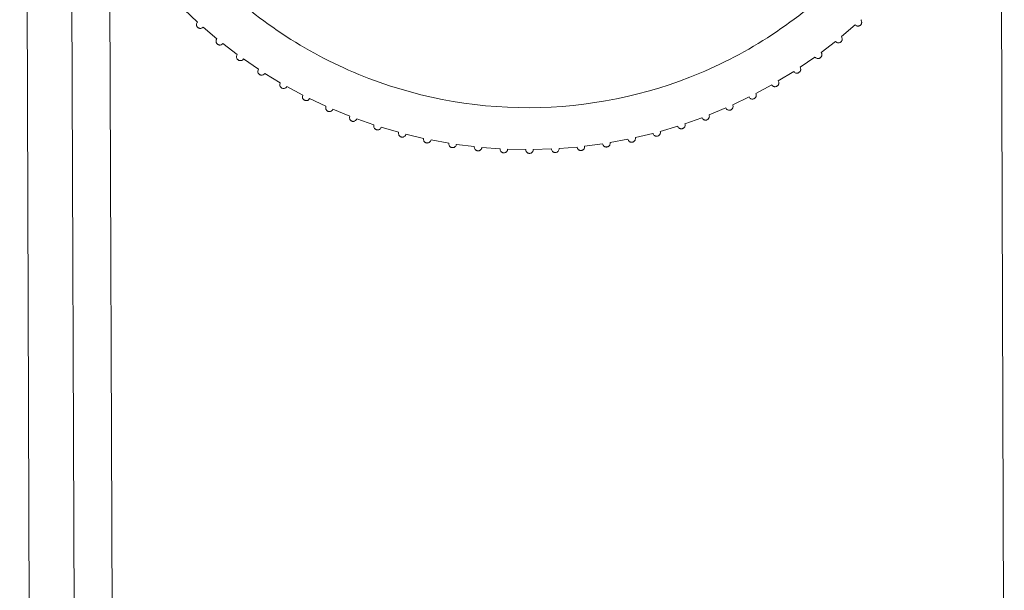
# Model space of a CAD drawing. Units: millimetres. Extents: x 22 to 2351, y 27 to 1658.
# Drawn here: x 810 to 823, y 1390 to 1398 of the extents above; entities that cross this region are included whole.
import ezdxf

# ---------------------------------------------------------------- set-up
doc = ezdxf.new("R2010")
doc.units = ezdxf.units.MM

msp = doc.modelspace()

# ---------------------------------------------------------------- linework, layer by layer
at = {"color": 7, "linetype": 'Continuous', "lineweight": 15}
for p, q in [((809.794, 1379.796), (809.632, 1425.004)), ((822.555, 1387.221), (822.507, 1400.72)), ((810.381, 1379.987), (810.309, 1400.085)), ((811.792, 1397.861), (811.965, 1397.698)), ((812.039, 1397.631), (812.22, 1397.478)), ((820.416, 1397.507), (820.596, 1397.662)), ((812.298, 1397.415), (812.487, 1397.271)), ((820.15, 1397.298), (820.339, 1397.444)), ((819.874, 1397.104), (820.07, 1397.239)), ((812.569, 1397.213), (812.765, 1397.079)), ((812.765, 1397.079), (812.757, 1397.051)), ((812.849, 1397.024), (813.052, 1396.901)), ((819.588, 1396.924), (819.791, 1397.049)), ((813.052, 1396.901), (813.045, 1396.876)), ((813.139, 1396.851), (813.348, 1396.739)), ((819.294, 1396.76), (819.502, 1396.874)), ((813.348, 1396.739), (813.343, 1396.716)), ((813.437, 1396.694), (813.652, 1396.592)), ((813.652, 1396.592), (813.648, 1396.571)), ((818.99, 1396.611), (819.205, 1396.714)), ((813.744, 1396.552), (813.964, 1396.461)), ((813.964, 1396.461), (813.96, 1396.443)), ((818.68, 1396.478), (818.899, 1396.57)), ((814.057, 1396.426), (814.282, 1396.347)), ((814.282, 1396.347), (814.279, 1396.332)), ((818.363, 1396.362), (818.587, 1396.442)), ((814.377, 1396.317), (814.605, 1396.25)), ((814.605, 1396.25), (814.603, 1396.237)), ((814.702, 1396.225), (814.933, 1396.17)), ((817.713, 1396.18), (817.944, 1396.236)), ((818.04, 1396.262), (818.268, 1396.331)), ((814.933, 1396.17), (814.932, 1396.159)), ((815.031, 1396.149), (815.265, 1396.107)), ((815.265, 1396.107), (815.264, 1396.099)), ((815.364, 1396.092), (815.599, 1396.062)), ((817.047, 1396.067), (817.283, 1396.099)), ((817.381, 1396.115), (817.615, 1396.159)), ((815.599, 1396.062), (815.599, 1396.056)), ((815.699, 1396.051), (815.936, 1396.034)), ((815.936, 1396.034), (815.936, 1396.031)), ((816.036, 1396.029), (816.273, 1396.023)), ((816.373, 1396.024), (816.611, 1396.031)), ((816.711, 1396.036), (816.948, 1396.056))]:
    msp.add_line(p, q, dxfattribs=at)
at = {"color": 8, "linetype": 'Continuous', "lineweight": 15}
msp.add_line((810.812, 1399.086), (810.88, 1380.115), dxfattribs=at)
at = {"color": 7, "linetype": 'Continuous', "lineweight": 15}
for points in [[(810.451, 1402.402), (810.541, 1401.637), (810.723, 1400.106), (812.082, 1398.164), (814.021, 1396.87), (816.322, 1396.421), (818.62, 1396.886), (820.549, 1398.194), (821.895, 1400.146), (822.065, 1401.678), (822.151, 1402.444)], [(812.22, 1397.478), (812.217, 1397.473), (812.211, 1397.463), (812.21, 1397.452), (812.209, 1397.446)], [(812.487, 1397.271), (812.485, 1397.267), (812.479, 1397.257), (812.478, 1397.247), (812.478, 1397.241)]]:
    msp.add_open_spline(points, degree=3, dxfattribs=at)
for points, knots in [([(811.965, 1397.698), (811.961, 1397.693), (811.954, 1397.684), (811.952, 1397.671), (811.952, 1397.664)], [0, 0, 0, 0, 0.522329, 1, 1, 1, 1]), ([(811.952, 1397.664), (811.952, 1397.659), (811.953, 1397.652), (811.957, 1397.642), (811.962, 1397.634), (811.967, 1397.628), (811.974, 1397.622), (811.982, 1397.618), (811.993, 1397.615), (812.005, 1397.614), (812.023, 1397.617), (812.032, 1397.626), (812.039, 1397.631)], [0, 0, 0, 0, 0.133149, 0.192587, 0.250202, 0.311995, 0.371559, 0.43329, 0.501167, 0.613535, 0.730117, 1, 1, 1, 1]), ([(820.596, 1397.662), (820.6, 1397.658), (820.609, 1397.651), (820.623, 1397.646), (820.637, 1397.645), (820.647, 1397.647), (820.658, 1397.651), (820.667, 1397.658), (820.675, 1397.667), (820.68, 1397.677), (820.683, 1397.687), (820.684, 1397.701), (820.68, 1397.716), (820.674, 1397.725), (820.67, 1397.729)], [0, 0, 0, 0, 0.130048, 0.249344, 0.322445, 0.385658, 0.443156, 0.500364, 0.557786, 0.615292, 0.678393, 0.751349, 0.870165, 1, 1, 1, 1]), ([(820.339, 1397.444), (820.343, 1397.44), (820.35, 1397.432), (820.365, 1397.426), (820.378, 1397.425), (820.389, 1397.426), (820.4, 1397.43), (820.409, 1397.436), (820.417, 1397.444), (820.423, 1397.454), (820.427, 1397.465), (820.428, 1397.478), (820.425, 1397.493), (820.419, 1397.502), (820.416, 1397.507)], [0, 0, 0, 0, 0.1300522, 0.2493425, 0.3224435, 0.385655, 0.4431513, 0.5003641, 0.5577813, 0.6152885, 0.6783921, 0.7513481, 0.8701685, 1, 1, 1, 1]), ([(812.209, 1397.446), (812.21, 1397.441), (812.21, 1397.433), (812.215, 1397.423), (812.219, 1397.416), (812.225, 1397.409), (812.233, 1397.403), (812.241, 1397.399), (812.251, 1397.396), (812.264, 1397.396), (812.283, 1397.399), (812.292, 1397.409), (812.298, 1397.415)], [0, 0, 0, 0, 0.133374, 0.192829, 0.250187, 0.31285, 0.37249, 0.433817, 0.50119, 0.61305, 0.729094, 1, 1, 1, 1]), ([(812.478, 1397.241), (812.478, 1397.236), (812.479, 1397.227), (812.486, 1397.213), (812.494, 1397.204), (812.502, 1397.199), (812.51, 1397.194), (812.521, 1397.192), (812.534, 1397.191), (812.553, 1397.196), (812.562, 1397.206), (812.569, 1397.213)], [0, 0, 0, 0, 0.133375, 0.249721, 0.313283, 0.373036, 0.433994, 0.500901, 0.612309, 0.727838, 1, 1, 1, 1]), ([(820.07, 1397.239), (820.074, 1397.235), (820.081, 1397.227), (820.095, 1397.22), (820.108, 1397.218), (820.119, 1397.219), (820.13, 1397.222), (820.14, 1397.228), (820.149, 1397.236), (820.155, 1397.245), (820.159, 1397.256), (820.161, 1397.269), (820.159, 1397.284), (820.153, 1397.294), (820.15, 1397.298)], [0, 0, 0, 0, 0.130054, 0.249341, 0.322441, 0.38565, 0.443145, 0.500364, 0.557776, 0.615285, 0.678391, 0.751348, 0.870173, 1, 1, 1, 1]), ([(812.757, 1397.051), (812.757, 1397.046), (812.758, 1397.036), (812.765, 1397.023), (812.773, 1397.014), (812.781, 1397.008), (812.79, 1397.004), (812.801, 1397.001), (812.815, 1397.001), (812.834, 1397.006), (812.843, 1397.017), (812.849, 1397.024)], [0, 0, 0, 0, 0.133314, 0.249609, 0.314277, 0.374264, 0.43483, 0.501096, 0.612434, 0.727428, 1, 1, 1, 1]), ([(819.791, 1397.049), (819.794, 1397.045), (819.801, 1397.036), (819.815, 1397.029), (819.828, 1397.026), (819.839, 1397.026), (819.85, 1397.029), (819.86, 1397.034), (819.869, 1397.042), (819.876, 1397.051), (819.881, 1397.061), (819.883, 1397.074), (819.882, 1397.089), (819.877, 1397.099), (819.874, 1397.104)], [0, 0, 0, 0, 0.130058, 0.249339, 0.32244, 0.385646, 0.443141, 0.500364, 0.557772, 0.615282, 0.678391, 0.751347, 0.870177, 1, 1, 1, 1]), ([(813.045, 1396.876), (813.046, 1396.871), (813.047, 1396.861), (813.054, 1396.848), (813.062, 1396.838), (813.07, 1396.832), (813.079, 1396.828), (813.091, 1396.826), (813.105, 1396.826), (813.119, 1396.83), (813.131, 1396.839), (813.136, 1396.847), (813.139, 1396.851)], [0, 0, 0, 0, 0.132778, 0.249072, 0.314483, 0.374471, 0.43444, 0.4998, 0.610459, 0.724656, 0.852131, 1, 1, 1, 1]), ([(819.502, 1396.874), (819.505, 1396.869), (819.512, 1396.86), (819.525, 1396.853), (819.538, 1396.849), (819.549, 1396.848), (819.56, 1396.851), (819.571, 1396.855), (819.58, 1396.862), (819.587, 1396.871), (819.592, 1396.881), (819.596, 1396.894), (819.596, 1396.909), (819.591, 1396.919), (819.588, 1396.924)], [0, 0, 0, 0, 0.130061, 0.249337, 0.322437, 0.38564, 0.443134, 0.500364, 0.557766, 0.615277, 0.678389, 0.751347, 0.870181, 1, 1, 1, 1]), ([(819.205, 1396.714), (819.208, 1396.709), (819.214, 1396.7), (819.227, 1396.692), (819.239, 1396.687), (819.25, 1396.686), (819.261, 1396.688), (819.272, 1396.692), (819.282, 1396.698), (819.29, 1396.707), (819.295, 1396.716), (819.299, 1396.729), (819.3, 1396.744), (819.296, 1396.755), (819.294, 1396.76)], [0, 0, 0, 0, 0.130064, 0.249335, 0.322436, 0.385637, 0.443129, 0.500364, 0.557761, 0.615274, 0.678389, 0.751346, 0.870186, 1, 1, 1, 1]), ([(813.343, 1396.716), (813.343, 1396.71), (813.344, 1396.701), (813.351, 1396.687), (813.359, 1396.678), (813.368, 1396.672), (813.377, 1396.668), (813.39, 1396.665), (813.405, 1396.666), (813.424, 1396.675), (813.432, 1396.686), (813.437, 1396.694)], [0, 0, 0, 0, 0.133024, 0.249907, 0.316657, 0.377153, 0.436925, 0.501686, 0.617865, 0.751877, 1, 1, 1, 1]), ([(818.899, 1396.57), (818.902, 1396.565), (818.907, 1396.555), (818.92, 1396.546), (818.932, 1396.541), (818.943, 1396.54), (818.955, 1396.541), (818.966, 1396.544), (818.976, 1396.55), (818.984, 1396.558), (818.99, 1396.567), (818.994, 1396.58), (818.996, 1396.595), (818.992, 1396.606), (818.99, 1396.611)], [0, 0, 0, 0, 0.130067, 0.249332, 0.322433, 0.385631, 0.443122, 0.500363, 0.557754, 0.615269, 0.678387, 0.751345, 0.87019, 1, 1, 1, 1]), ([(813.648, 1396.571), (813.648, 1396.566), (813.649, 1396.556), (813.656, 1396.543), (813.665, 1396.534), (813.673, 1396.528), (813.683, 1396.523), (813.693, 1396.522), (813.702, 1396.521), (813.714, 1396.523), (813.731, 1396.532), (813.739, 1396.544), (813.744, 1396.552)], [0, 0, 0, 0, 0.132645, 0.249656, 0.317484, 0.378273, 0.437592, 0.501396, 0.558455, 0.617891, 0.752119, 1, 1, 1, 1]), ([(818.587, 1396.442), (818.589, 1396.437), (818.594, 1396.427), (818.606, 1396.417), (818.618, 1396.412), (818.629, 1396.41), (818.64, 1396.41), (818.652, 1396.413), (818.662, 1396.418), (818.671, 1396.426), (818.677, 1396.435), (818.682, 1396.447), (818.685, 1396.462), (818.682, 1396.473), (818.68, 1396.478)], [0, 0, 0, 0, 0.1300701, 0.2493282, 0.3224301, 0.3856257, 0.4431154, 0.5003624, 0.5577481, 0.6152642, 0.6783861, 0.7513438, 0.8701937, 1, 1, 1, 1]), ([(813.96, 1396.443), (813.961, 1396.438), (813.962, 1396.428), (813.969, 1396.415), (813.977, 1396.405), (813.986, 1396.399), (813.996, 1396.395), (814.006, 1396.393), (814.015, 1396.393), (814.028, 1396.396), (814.04, 1396.402), (814.051, 1396.413), (814.055, 1396.422), (814.057, 1396.426)], [0, 0, 0, 0, 0.132042, 0.249307, 0.318034, 0.379055, 0.437923, 0.50076, 0.557666, 0.616847, 0.751197, 0.871327, 1, 1, 1, 1]), ([(818.268, 1396.331), (818.27, 1396.325), (818.275, 1396.315), (818.286, 1396.305), (818.298, 1396.299), (818.309, 1396.296), (818.32, 1396.296), (818.331, 1396.298), (818.342, 1396.303), (818.351, 1396.31), (818.358, 1396.319), (818.364, 1396.33), (818.367, 1396.346), (818.364, 1396.356), (818.363, 1396.362)], [0, 0, 0, 0, 0.1297761, 0.248796, 0.3219579, 0.3852028, 0.4427307, 0.5000054, 0.5574367, 0.614987, 0.6781495, 0.7511673, 0.8701008, 1, 1, 1, 1]), ([(814.279, 1396.332), (814.28, 1396.326), (814.28, 1396.316), (814.288, 1396.303), (814.296, 1396.294), (814.305, 1396.287), (814.315, 1396.283), (814.325, 1396.282), (814.335, 1396.282), (814.348, 1396.285), (814.36, 1396.292), (814.371, 1396.303), (814.375, 1396.312), (814.377, 1396.317)], [0, 0, 0, 0, 0.131683, 0.2493, 0.318911, 0.380282, 0.438877, 0.500894, 0.557531, 0.616393, 0.75105, 0.871047, 1, 1, 1, 1]), ([(814.603, 1396.237), (814.604, 1396.232), (814.605, 1396.221), (814.612, 1396.208), (814.621, 1396.199), (814.63, 1396.192), (814.64, 1396.189), (814.65, 1396.187), (814.66, 1396.187), (814.673, 1396.19), (814.686, 1396.198), (814.697, 1396.21), (814.7, 1396.22), (814.702, 1396.225)], [0, 0, 0, 0, 0.13131, 0.2494727, 0.3198761, 0.381532, 0.4397699, 0.5008159, 0.5575286, 0.6162501, 0.7511978, 0.8710272, 1, 1, 1, 1]), ([(817.944, 1396.236), (817.946, 1396.231), (817.95, 1396.22), (817.961, 1396.209), (817.972, 1396.203), (817.983, 1396.199), (817.994, 1396.199), (818.005, 1396.201), (818.016, 1396.205), (818.025, 1396.211), (818.033, 1396.219), (818.039, 1396.231), (818.043, 1396.246), (818.041, 1396.257), (818.04, 1396.262)], [0, 0, 0, 0, 0.130072, 0.249316, 0.322419, 0.385609, 0.443097, 0.500357, 0.557733, 0.615253, 0.678382, 0.75134, 0.870203, 1, 1, 1, 1]), ([(814.932, 1396.159), (814.932, 1396.154), (814.933, 1396.144), (814.941, 1396.13), (814.949, 1396.121), (814.958, 1396.115), (814.969, 1396.111), (814.98, 1396.109), (814.99, 1396.11), (815.003, 1396.113), (815.016, 1396.122), (815.027, 1396.135), (815.029, 1396.144), (815.031, 1396.149)], [0, 0, 0, 0, 0.130889, 0.249526, 0.320576, 0.382547, 0.440588, 0.500856, 0.557473, 0.615922, 0.751191, 0.870863, 1, 1, 1, 1]), ([(815.264, 1396.099), (815.265, 1396.094), (815.266, 1396.083), (815.273, 1396.07), (815.282, 1396.06), (815.291, 1396.054), (815.302, 1396.05), (815.313, 1396.049), (815.323, 1396.05), (815.337, 1396.053), (815.35, 1396.063), (815.36, 1396.076), (815.362, 1396.087), (815.364, 1396.092)], [0, 0, 0, 0, 0.130444, 0.249524, 0.321301, 0.383657, 0.44155, 0.501059, 0.557723, 0.615927, 0.75127, 0.870739, 1, 1, 1, 1]), ([(817.283, 1396.099), (817.284, 1396.093), (817.287, 1396.082), (817.297, 1396.07), (817.307, 1396.062), (817.318, 1396.058), (817.329, 1396.056), (817.34, 1396.057), (817.351, 1396.06), (817.361, 1396.065), (817.37, 1396.072), (817.377, 1396.083), (817.383, 1396.098), (817.382, 1396.109), (817.381, 1396.115)], [0, 0, 0, 0, 0.130065, 0.249285, 0.32239, 0.385577, 0.443064, 0.500339, 0.557705, 0.615229, 0.678367, 0.75133, 0.870208, 1, 1, 1, 1]), ([(817.615, 1396.159), (817.617, 1396.153), (817.62, 1396.143), (817.63, 1396.131), (817.642, 1396.124), (817.652, 1396.12), (817.663, 1396.119), (817.675, 1396.12), (817.686, 1396.123), (817.695, 1396.129), (817.703, 1396.137), (817.71, 1396.148), (817.715, 1396.163), (817.714, 1396.174), (817.713, 1396.18)], [0, 0, 0, 0, 0.130071, 0.249305, 0.322408, 0.385596, 0.443084, 0.500351, 0.557721, 0.615243, 0.678376, 0.751337, 0.870206, 1, 1, 1, 1]), ([(815.599, 1396.056), (815.6, 1396.051), (815.601, 1396.04), (815.608, 1396.027), (815.617, 1396.017), (815.626, 1396.011), (815.637, 1396.007), (815.648, 1396.006), (815.659, 1396.007), (815.669, 1396.01), (815.678, 1396.015), (815.688, 1396.024), (815.696, 1396.036), (815.698, 1396.046), (815.699, 1396.051)], [0, 0, 0, 0, 0.129822, 0.249323, 0.32166, 0.384305, 0.441998, 0.500687, 0.557498, 0.615459, 0.678965, 0.751411, 0.87063, 1, 1, 1, 1]), ([(815.936, 1396.031), (815.936, 1396.025), (815.937, 1396.014), (815.945, 1396.001), (815.954, 1395.992), (815.963, 1395.986), (815.974, 1395.982), (815.986, 1395.981), (815.997, 1395.982), (816.007, 1395.985), (816.016, 1395.991), (816.026, 1396), (816.034, 1396.013), (816.035, 1396.023), (816.036, 1396.029)], [0, 0, 0, 0, 0.129734, 0.248852, 0.321652, 0.384602, 0.442189, 0.50015, 0.557214, 0.615001, 0.678416, 0.751236, 0.870337, 1, 1, 1, 1]), ([(816.273, 1396.023), (816.274, 1396.017), (816.275, 1396.007), (816.283, 1395.993), (816.292, 1395.984), (816.301, 1395.978), (816.312, 1395.974), (816.324, 1395.973), (816.335, 1395.974), (816.346, 1395.978), (816.355, 1395.984), (816.364, 1395.993), (816.372, 1396.007), (816.373, 1396.018), (816.373, 1396.024)], [0, 0, 0, 0, 0.130133, 0.24934, 0.322392, 0.385515, 0.442917, 0.500077, 0.557585, 0.615227, 0.678417, 0.751351, 0.87021, 1, 1, 1, 1]), ([(816.611, 1396.031), (816.612, 1396.025), (816.613, 1396.014), (816.622, 1396.001), (816.632, 1395.992), (816.641, 1395.987), (816.652, 1395.984), (816.664, 1395.983), (816.675, 1395.985), (816.686, 1395.989), (816.695, 1395.996), (816.703, 1396.006), (816.71, 1396.02), (816.711, 1396.031), (816.711, 1396.036)], [0, 0, 0, 0, 0.129965, 0.24909, 0.322217, 0.385416, 0.442915, 0.500211, 0.557583, 0.615123, 0.678281, 0.751266, 0.870183, 1, 1, 1, 1]), ([(816.948, 1396.056), (816.949, 1396.05), (816.951, 1396.039), (816.96, 1396.027), (816.97, 1396.018), (816.98, 1396.013), (816.991, 1396.011), (817.003, 1396.011), (817.014, 1396.013), (817.025, 1396.018), (817.033, 1396.025), (817.041, 1396.036), (817.048, 1396.05), (817.047, 1396.061), (817.047, 1396.067)], [0, 0, 0, 0, 0.130035, 0.249223, 0.322335, 0.385524, 0.443015, 0.500299, 0.557664, 0.615194, 0.67834, 0.75131, 0.870201, 1, 1, 1, 1])]:
    msp.add_open_spline(points, degree=3, knots=knots, dxfattribs=at)

doc.saveas('drawing.dxf')
